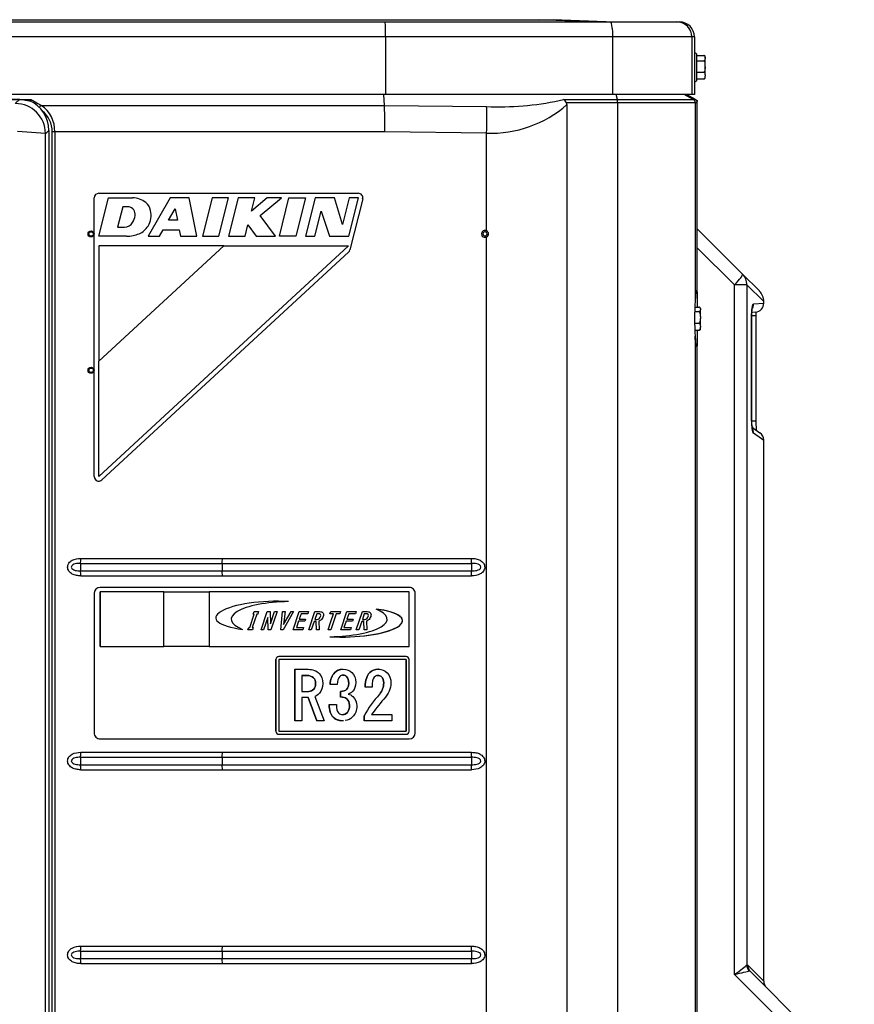
# Model space of a CAD drawing. Units: millimetres. Extents: x 0 to 840, y 0 to 552.
# Drawn here: x 553 to 829, y 227 to 552 of the extents above; entities that cross this region are included whole.
import ezdxf

# ---------------------------------------------------------------- set-up
doc = ezdxf.new("R2010")
doc.units = ezdxf.units.MM

msp = doc.modelspace()

# ---------------------------------------------------------------- linework, layer by layer
for p, q in [((64.5, 551.9), (724.5, 551.9)), ((115.05, 551.2), (674.02, 551.2)), ((674.02, 551.2), (748.52, 551.2)), ((724.5, 551.9), (729.5, 551.9)), ((742, 551.2), (724.5, 551.9)), ((747, 551.2), (729.5, 551.9)), ((748.52, 551.2), (770.29, 551.2)), ((770.29, 551.2), (771.12, 551.2)), ((674.2, 546.2), (537.8, 546.2)), ((674.2, 546.2), (674.2, 527.2)), ((749.12, 546.2), (674.2, 546.2)), ((749.12, 546.2), (749.12, 527.2)), ((775.28, 546.2), (749.12, 546.2)), ((775.28, 546.2), (775.28, 527.2)), ((776.12, 546.2), (775.28, 546.2)), ((776.12, 546.2), (776.12, 527.2)), ((776.21, 540.95), (776.12, 540.95)), ((776.21, 531.45), (776.21, 540.95)), ((776.91, 532.15), (776.91, 540.25)), ((776.91, 540.04), (779.21, 540.04)), ((779.71, 539.55), (779.71, 539.34)), ((776.91, 538.36), (779.21, 538.36)), ((779.71, 539.34), (779.71, 539.06)), ((779.71, 536.47), (779.71, 539.06)), ((779.71, 533.73), (779.71, 536.47)), ((776.91, 534.58), (779.21, 534.58)), ((779.71, 533.73), (779.71, 533.21)), ((779.71, 532.85), (779.71, 533.21)), ((776.12, 531.45), (776.21, 531.45)), ((776.91, 532.36), (779.21, 532.36)), ((674.2, 527.2), (537.62, 527.2)), ((673.8, 523.62), (673.57, 527.2)), ((749.12, 527.2), (674.2, 527.2)), ((775.28, 527.2), (749.12, 527.2)), ((750.67, 525.54), (750.23, 527.2)), ((775.75, 525.54), (772.77, 527.2)), ((776.44, 525.54), (773.46, 527.2)), ((776.12, 527.2), (775.28, 527.2)), ((537.8, 525.54), (557.16, 525.54)), ((551.95, 524.22), (553.42, 525.69)), ((553.42, 525.69), (556.66, 525.15)), ((560.56, 523.61), (673.8, 523.62)), ((673.8, 523.62), (707.54, 523.21)), ((731.46, 525.2), (732.92, 525.54)), ((732.92, 525.54), (750.67, 525.54)), ((750.76, 524.49), (733.87, 524.49)), ((734.03, 523.88), (734.03, 37.97)), ((750.67, 525.54), (775.75, 525.54)), ((750.76, 524.49), (750.76, 21.4)), ((776.36, 524.49), (750.76, 524.49)), ((775.75, 525.54), (776.44, 525.54)), ((776.36, 524.49), (776.36, 459.04)), ((777.05, 524.49), (776.36, 524.49)), ((776.64, 525.4), (777, 525.2)), ((777, 525.2), (777, 524.85)), ((777.05, 524.4), (777.05, 524.49)), ((777.05, 462.58), (777.05, 524.4)), ((777.06, 462.58), (777.06, 524.4)), ((561.93, 514.38), (552.73, 515.02)), ((561.94, 514.25), (561.93, 514.38)), ((563.07, 515.37), (561.94, 514.25)), ((561.94, 48.1), (561.94, 514.25)), ((563.07, 515.37), (563.07, 47.01)), ((564.14, 47.51), (564.14, 514.87)), ((565.01, 514.87), (564.14, 514.87)), ((673.98, 514.87), (565.01, 514.87)), ((565.01, 514.87), (565.01, 47.51)), ((707.53, 514.47), (673.98, 514.87)), ((707.53, 482.22), (707.53, 514.47)), ((579.54, 494.59), (665.16, 494.59)), ((579.54, 494.59), (579.54, 494.59)), ((578.04, 401.09), (578.04, 493.09)), ((578.04, 401.09), (578.04, 493.09)), ((578.04, 493.09), (578.04, 493.09)), ((579.54, 480.4), (582.71, 493.09)), ((579.54, 480.4), (582.71, 493.09)), ((582.71, 493.09), (590.63, 493.1)), ((582.71, 493.09), (590.63, 493.1)), ((582.71, 493.09), (582.71, 493.09)), ((590.63, 493.1), (590.63, 493.1)), ((590.64, 493.1), (590.64, 493.1)), ((603.11, 493.09), (595.85, 480.4)), ((603.11, 493.09), (595.85, 480.4)), ((603.11, 493.09), (603.11, 493.09)), ((609.36, 493.09), (603.11, 493.09)), ((611.9, 480.4), (609.36, 493.09)), ((616.92, 493.09), (613.74, 480.4)), ((616.92, 493.09), (613.74, 480.4)), ((616.92, 493.09), (616.92, 493.09)), ((622.37, 493.09), (616.92, 493.09)), ((619.2, 480.4), (622.37, 493.09)), ((625.54, 493.09), (622.37, 480.4)), ((625.54, 493.09), (622.37, 480.4)), ((625.54, 493.09), (625.54, 493.09)), ((630.99, 493.09), (625.54, 493.09)), ((635.14, 493.09), (629.9, 488.73)), ((635.14, 493.09), (629.9, 488.73)), ((629.9, 488.73), (630.99, 493.09)), ((632.81, 487.25), (639.82, 493.09)), ((635.14, 493.09), (635.14, 493.09)), ((639.82, 493.09), (635.14, 493.09)), ((639.13, 480.4), (642.3, 493.09)), ((639.13, 480.4), (642.3, 493.09)), ((642.3, 493.09), (642.3, 493.09)), ((642.3, 493.09), (647.75, 493.09)), ((647.75, 493.09), (644.58, 480.4)), ((650.92, 493.09), (647.75, 480.4)), ((650.92, 493.09), (647.75, 480.4)), ((650.92, 493.09), (650.92, 493.09)), ((657.27, 493.09), (650.92, 493.09)), ((659.91, 484.28), (657.27, 493.09)), ((662.11, 493.09), (659.91, 484.28)), ((662.11, 493.09), (659.91, 484.28)), ((662.03, 480.4), (665.2, 493.09)), ((662.11, 493.09), (662.11, 493.09)), ((665.2, 493.09), (662.11, 493.09)), ((666.62, 492.72), (662.41, 475.91)), ((587.41, 490.09), (585.74, 483.39)), ((589.43, 490.09), (587.41, 490.09)), ((602.53, 485.69), (604.69, 489.47)), ((604.69, 489.47), (605.45, 485.69)), ((604.69, 489.47), (605.45, 485.69)), ((650.84, 480.4), (652.91, 488.7)), ((652.91, 488.7), (655.68, 480.4)), ((652.91, 488.7), (655.68, 480.4)), ((590.69, 484.91), (590.69, 484.91)), ((591.49, 487.26), (591.49, 487.26)), ((605.45, 485.69), (602.53, 485.69)), ((637.8, 480.4), (632.81, 487.25)), ((585.74, 483.39), (587.99, 483.39)), ((599.51, 480.4), (600.72, 482.51)), ((600.72, 482.51), (606.08, 482.51)), ((606.08, 482.51), (606.51, 480.4)), ((606.08, 482.51), (606.51, 480.4)), ((627.82, 480.4), (628.76, 484.14)), ((628.76, 484.14), (631.48, 480.4)), ((628.76, 484.14), (631.48, 480.4)), ((777.06, 482.84), (792, 467.9)), ((588.7, 480.4), (579.54, 480.4)), ((579.54, 480.4), (579.54, 480.4)), ((595.85, 480.4), (595.85, 480.4)), ((595.85, 480.4), (599.51, 480.4)), ((606.51, 480.4), (606.51, 480.4)), ((606.51, 480.4), (611.9, 480.4)), ((613.74, 480.4), (613.74, 480.4)), ((613.74, 480.4), (619.2, 480.4)), ((622.37, 480.4), (622.37, 480.4)), ((622.37, 480.4), (627.82, 480.4)), ((631.48, 480.4), (631.48, 480.4)), ((631.48, 480.4), (637.8, 480.4)), ((644.58, 480.4), (639.13, 480.4)), ((639.13, 480.4), (639.13, 480.4)), ((647.75, 480.4), (647.75, 480.4)), ((647.75, 480.4), (650.84, 480.4)), ((655.68, 480.4), (655.68, 480.4)), ((655.68, 480.4), (662.03, 480.4)), ((707.53, 48.02), (707.53, 480.18)), ((579.54, 477.22), (579.54, 439.16)), ((579.54, 477.22), (579.54, 477.22)), ((579.54, 477.22), (579.54, 439.16)), ((579.54, 439.16), (620.76, 477.22)), ((620.76, 477.22), (579.54, 477.22)), ((579.54, 439.14), (620.78, 477.22)), ((661.99, 477.22), (579.54, 401.09)), ((579.54, 439.14), (620.78, 477.22)), ((661.98, 475.17), (580.55, 399.98)), ((620.78, 477.22), (620.78, 477.22)), ((620.78, 477.22), (661.99, 477.22)), ((789.33, 464.37), (777.06, 476.64)), ((797.54, 462.36), (792, 467.9)), ((776.7, 462.23), (777.05, 462.58)), ((777, 462.12), (777, 457.02)), ((777.05, 462.58), (777.06, 462.58)), ((789.33, 236.76), (789.33, 464.37)), ((793.37, 464.37), (789.33, 464.37)), ((793.37, 464.37), (793.37, 239.88)), ((793.37, 464.37), (799, 458.83)), ((795.62, 458.06), (799, 458.35)), ((799, 458.35), (799, 458.83)), ((776.2, 455.55), (777.6, 455.55)), ((776.27, 457.02), (777.6, 457.02)), ((778.1, 456.55), (778.1, 456.41)), ((778.1, 456.41), (778.1, 456.16)), ((778.1, 453.96), (778.1, 456.16)), ((796.26, 455.36), (795.29, 455.27)), ((778.1, 453.96), (778.1, 453.32)), ((778.1, 450.75), (778.1, 453.32)), ((794.99, 420.45), (794.99, 454.02)), ((794.99, 454.02), (795.03, 454.02)), ((795.03, 420.45), (795.03, 454.02)), ((796.49, 454.15), (795.05, 454.15)), ((796.52, 454.15), (796.49, 454.15)), ((796.52, 454.15), (796.52, 454.36)), ((796.52, 419.42), (796.52, 454.15)), ((776.19, 451.73), (777.6, 451.73)), ((776.26, 449.38), (777.6, 449.38)), ((777, 449.38), (777, 444.28)), ((778.1, 450.75), (778.1, 450.36)), ((778.1, 449.85), (778.1, 450.36)), ((776.36, 447.36), (776.36, 107.04)), ((777.05, 443.82), (776.7, 444.17)), ((777.05, 110.58), (777.05, 443.82)), ((777.05, 443.82), (777.06, 443.82)), ((777.06, 110.58), (777.06, 443.82)), ((579.54, 439.16), (579.54, 439.16)), ((579.54, 401.09), (579.54, 439.14)), ((579.54, 439.14), (579.54, 439.14)), ((579.54, 401.09), (579.54, 439.14)), ((794.99, 420.45), (795.03, 420.45)), ((796.52, 419.42), (795.07, 419.42)), ((795.37, 417.14), (797.72, 415.49)), ((799, 413.04), (795.6, 415.4)), ((799, 234.53), (799, 413.04)), ((578.04, 401.09), (578.04, 401.09)), ((579.54, 401.09), (579.54, 401.09)), ((579.54, 399.59), (579.54, 399.59)), ((573.56, 374.07), (620.31, 374.07)), ((620.31, 374.07), (702.59, 374.07)), ((573.54, 372.43), (620.28, 372.43)), ((620.28, 372.43), (702.56, 372.43)), ((573.54, 369.97), (620.28, 369.97)), ((573.56, 368.33), (620.31, 368.33)), ((620.28, 369.97), (702.56, 369.97)), ((620.31, 368.33), (702.59, 368.33)), ((681.96, 364.51), (580, 364.51)), ((580, 364.51), (580, 364.51)), ((578, 362.51), (578, 316.51)), ((578, 362.51), (578, 316.51)), ((578, 362.51), (578, 362.51)), ((580, 345.01), (580, 363.01)), ((580, 363.01), (580, 363.01)), ((600.99, 363.01), (580, 363.01)), ((580, 363.01), (580, 345.01)), ((600.99, 345.01), (600.99, 363.01)), ((600.99, 363.01), (615.99, 363.01)), ((615.99, 363.01), (615.99, 363.01)), ((681.96, 363.01), (615.99, 363.01)), ((615.99, 363.01), (615.99, 345.01)), ((615.99, 363.01), (615.99, 345.01)), ((681.96, 345.01), (681.96, 363.01)), ((683.96, 316.51), (683.96, 362.51)), ((642.13, 359.8), (642.13, 359.8)), ((629.34, 351.32), (630.83, 355.71)), ((629.34, 351.32), (630.83, 355.71)), ((631.68, 355.71), (630.19, 351.32)), ((630.5, 355.71), (630.78, 356.51)), ((630.5, 355.71), (630.78, 356.51)), ((630.5, 355.71), (630.5, 355.71)), ((630.83, 355.71), (630.5, 355.71)), ((630.78, 356.51), (630.78, 356.51)), ((630.78, 356.51), (632.29, 356.51)), ((632.01, 355.71), (631.68, 355.71)), ((632.29, 356.51), (632.01, 355.71)), ((633.08, 350.51), (635.11, 356.51)), ((633.08, 350.51), (635.11, 356.51)), ((635.31, 354.61), (633.92, 350.51)), ((635.11, 356.51), (635.11, 356.51)), ((635.11, 356.51), (636.09, 356.51)), ((635.38, 350.51), (635.31, 354.61)), ((635.38, 350.51), (635.31, 354.6)), ((636.09, 356.51), (636.16, 352.43)), ((636.16, 352.43), (637.54, 356.51)), ((636.16, 352.43), (637.54, 356.51)), ((638.39, 356.51), (636.36, 350.51)), ((637.54, 356.51), (638.39, 356.51)), ((637.54, 356.51), (637.54, 356.51)), ((639.56, 350.51), (640.16, 356.51)), ((639.56, 350.51), (640.16, 356.51)), ((640.16, 356.51), (641, 356.51)), ((640.16, 356.51), (640.16, 356.51)), ((643.81, 356.51), (640.34, 350.51)), ((641, 356.51), (640.53, 352.22)), ((640.53, 352.22), (642.97, 356.51)), ((640.53, 352.23), (642.97, 356.51)), ((642.97, 356.51), (642.97, 356.51)), ((642.97, 356.51), (643.81, 356.51)), ((643.66, 350.51), (645.7, 356.51)), ((643.66, 350.51), (645.7, 356.51)), ((645.7, 356.51), (645.7, 356.51)), ((645.7, 356.51), (648.77, 356.51)), ((646.31, 355.8), (645.71, 354.05)), ((648.53, 355.8), (646.31, 355.8)), ((648.77, 356.51), (648.53, 355.8)), ((648.81, 350.51), (650.84, 356.51)), ((648.81, 350.51), (650.84, 356.51)), ((651.45, 355.8), (650.81, 353.93)), ((650.84, 356.51), (652.42, 356.51)), ((650.84, 356.51), (650.84, 356.51)), ((655.83, 355.8), (656.08, 356.51)), ((655.83, 355.8), (656.08, 356.51)), ((655.83, 355.8), (655.83, 355.8)), ((657, 355.8), (655.83, 355.8)), ((657.85, 355.8), (656.06, 350.51)), ((656.08, 356.51), (656.08, 356.51)), ((656.08, 356.51), (659.33, 356.51)), ((656.13, 353.23), (657, 355.8)), ((656.13, 353.23), (657, 355.8)), ((659.08, 355.8), (657.85, 355.8)), ((659.33, 356.51), (659.08, 355.8)), ((659.37, 350.51), (661.4, 356.51)), ((659.37, 350.51), (661.4, 356.51)), ((661.4, 356.51), (661.4, 356.51)), ((661.4, 356.51), (664.47, 356.51)), ((662.01, 355.8), (661.41, 354.05)), ((664.23, 355.8), (662.01, 355.8)), ((664.47, 356.51), (664.23, 355.8)), ((664.52, 350.51), (666.56, 356.51)), ((664.52, 350.51), (666.56, 356.51)), ((667.16, 355.8), (666.53, 353.93)), ((666.56, 356.51), (668.14, 356.51)), ((666.56, 356.51), (666.56, 356.51)), ((628.74, 350.51), (629.02, 351.32)), ((628.74, 350.51), (629.02, 351.32)), ((629.02, 351.32), (629.02, 351.32)), ((629.02, 351.32), (629.34, 351.32)), ((630.19, 351.32), (630.52, 351.32)), ((630.52, 351.32), (630.25, 350.51)), ((645.47, 353.34), (644.75, 351.23)), ((644.75, 351.23), (647.13, 351.23)), ((647.51, 353.34), (645.47, 353.34)), ((645.71, 354.05), (647.75, 354.05)), ((647.13, 351.23), (646.88, 350.51)), ((647.75, 354.05), (647.51, 353.34)), ((650.57, 353.22), (649.65, 350.51)), ((651.28, 353.22), (650.57, 353.22)), ((650.81, 353.93), (651.6, 353.93)), ((651.38, 350.51), (651.28, 353.22)), ((651.38, 350.51), (651.28, 353.22)), ((652.11, 353.34), (652.23, 350.51)), ((655.21, 350.51), (656.13, 353.23)), ((655.21, 350.51), (656.13, 353.23)), ((656.13, 353.23), (656.13, 353.23)), ((661.17, 353.34), (660.45, 351.23)), ((660.45, 351.23), (662.83, 351.23)), ((663.21, 353.34), (661.17, 353.34)), ((661.41, 354.05), (663.45, 354.05)), ((662.83, 351.23), (662.58, 350.51)), ((663.45, 354.05), (663.21, 353.34)), ((666.29, 353.22), (665.37, 350.51)), ((666.99, 353.22), (666.29, 353.22)), ((666.53, 353.93), (667.32, 353.93)), ((667.1, 350.51), (666.99, 353.22)), ((667.1, 350.51), (666.99, 353.22)), ((667.83, 353.34), (667.95, 350.51)), ((628.74, 350.51), (628.74, 350.51)), ((630.25, 350.51), (628.74, 350.51)), ((633.08, 350.51), (633.08, 350.51)), ((633.92, 350.51), (633.08, 350.51)), ((635.38, 350.51), (635.38, 350.51)), ((636.36, 350.51), (635.38, 350.51)), ((639.56, 350.51), (639.56, 350.51)), ((640.34, 350.51), (639.56, 350.51)), ((643.66, 350.51), (643.66, 350.51)), ((646.88, 350.51), (643.66, 350.51)), ((648.81, 350.51), (648.81, 350.51)), ((649.65, 350.51), (648.81, 350.51)), ((651.38, 350.51), (651.38, 350.51)), ((652.23, 350.51), (651.38, 350.51)), ((655.21, 350.51), (655.21, 350.51)), ((656.06, 350.51), (655.21, 350.51)), ((659.37, 350.51), (659.37, 350.51)), ((662.58, 350.51), (659.37, 350.51)), ((664.52, 350.51), (664.52, 350.51)), ((665.37, 350.51), (664.52, 350.51)), ((667.1, 350.51), (667.1, 350.51)), ((667.95, 350.51), (667.1, 350.51)), ((580, 345.01), (580, 345.01)), ((580, 345.01), (600.99, 345.01)), ((615.99, 345.01), (600.99, 345.01)), ((615.99, 345.01), (615.99, 345.01)), ((615.99, 345.01), (681.96, 345.01)), ((638.98, 341.71), (638.98, 341.71)), ((680.96, 341.71), (638.98, 341.71)), ((637.98, 317.01), (637.98, 340.71)), ((637.98, 340.71), (637.98, 340.71)), ((637.98, 340.71), (637.98, 317.01)), ((638.98, 340.71), (638.98, 317.01)), ((680.96, 340.71), (638.98, 340.71)), ((680.96, 340.71), (680.96, 317.01)), ((680.96, 317.01), (680.96, 340.71)), ((681.96, 317.01), (681.96, 340.71)), ((644.19, 337.48), (648.66, 337.48)), ((644.19, 337.48), (644.19, 337.48)), ((644.19, 337.48), (644.19, 320.48)), ((644.19, 320.48), (644.19, 337.48)), ((646.59, 335.45), (646.59, 330.16)), ((655.88, 332.46), (655.88, 332.46)), ((658.19, 332.46), (655.88, 332.46)), ((667.42, 331.62), (667.42, 331.62)), ((669.74, 331.62), (667.42, 331.62)), ((646.59, 330.16), (648.83, 330.16)), ((650.84, 328.47), (653.9, 320.48)), ((659.29, 330.14), (659.29, 330.14)), ((659.29, 330.14), (659.29, 328.3)), ((659.29, 328.3), (659.29, 330.14)), ((659.29, 328.3), (659.29, 328.3)), ((672.23, 329.26), (672.23, 329.26)), ((648.59, 328.13), (646.59, 328.13)), ((646.59, 328.13), (646.59, 320.48)), ((648.59, 328.13), (651.48, 320.48)), ((651.48, 320.48), (648.59, 328.13)), ((655.55, 325.82), (657.96, 325.82)), ((655.55, 325.82), (655.55, 325.82)), ((667.08, 322.1), (667.08, 322.1)), ((667.08, 322.1), (667.08, 320.48)), ((667.08, 320.48), (667.08, 322.1)), ((669.57, 322.5), (676.2, 322.5)), ((676.2, 322.5), (676.2, 320.48)), ((644.19, 320.48), (644.19, 320.48)), ((646.59, 320.48), (644.19, 320.48)), ((651.48, 320.48), (651.48, 320.48)), ((653.9, 320.48), (651.48, 320.48)), ((667.08, 320.48), (667.08, 320.48)), ((676.2, 320.48), (667.08, 320.48)), ((578, 316.51), (578, 316.51)), ((637.98, 317.01), (637.98, 317.01)), ((638.98, 317.01), (680.96, 317.01)), ((638.98, 316.01), (638.98, 316.01)), ((638.98, 316.01), (680.96, 316.01)), ((580, 314.51), (681.96, 314.51)), ((580, 314.51), (580, 314.51)), ((573.56, 310.07), (620.31, 310.07)), ((620.31, 310.07), (702.59, 310.07)), ((573.54, 308.43), (620.28, 308.43)), ((573.54, 305.97), (620.28, 305.97)), ((620.28, 308.43), (702.56, 308.43)), ((620.28, 305.97), (702.56, 305.97)), ((573.56, 304.33), (620.31, 304.33)), ((620.31, 304.33), (702.59, 304.33)), ((573.54, 244.43), (620.28, 244.43)), ((573.56, 246.07), (620.31, 246.07)), ((620.28, 244.43), (702.56, 244.43)), ((620.31, 246.07), (702.59, 246.07)), ((573.54, 241.97), (620.28, 241.97)), ((620.28, 241.97), (702.56, 241.97)), ((573.56, 240.33), (620.31, 240.33)), ((620.31, 240.33), (702.59, 240.33)), ((793.37, 239.88), (793.75, 239.84)), ((799, 234.53), (793.75, 239.84)), ((794.57, 237.71), (828.88, 203.41)), ((826.21, 199.87), (789.33, 236.76))]:
    msp.add_line(p, q)
for centre, radius in [((577, 481.2), 1.01), ((577, 481.2), 0.719), ((577, 436.2), 1.01), ((577, 436.2), 0.719)]:
    msp.add_circle(centre, radius)
for centre, radius, start, end in [((737.36, 547.34), 11.81, 354.4418, 19.0582), ((771.12, 546.2), 5, 0, 90), ((776.21, 540.25), 0.7, 0, 90), ((779.21, 539.55), 0.5, 44.4076, 45.6385), ((779.21, 539.55), 0.5, 0, 36.15), ((776.21, 532.15), 0.7, 270, 0), ((779.21, 532.85), 0.5, 314.2704, 0), ((552, 514.29), 9.94, 0.5412, 89.7675), ((552.47, 515.42), 10.59, 359.7381, 66.7015), ((559.15, 524.01), 2.52, 142.3389, 159.3065), ((561.29, 522.14), 1.64, 116.204, 148.6363), ((554.64, 515.1), 10.37, 358.7547, 55.1775), ((709.02, 552.31), 37.88, 267.7495, 311.3389), ((711.43, 621.16), 98.03, 267.7269, 281.7925), ((730.9, 522.77), 3.43, 30.2608, 54.0847), ((732.92, 523.91), 1.11, 358.4214, 31.8664), ((555.3, 514.9), 8.84, 359.8079, 51.3518), ((707, 481.2), 1.15, 62.4864, 297.5136), ((706.99, 481.2), 0.687, 62.4895, 297.5105), ((706.99, 481.2), 0.689, 297.7541, 62.2459), ((707.01, 481.2), 1.14, 297.1506, 62.8494), ((794, 458.83), 5, 0.0254, 45), ((861.2, 453.2), 85.04, 176.0594, 183.9406), ((796, 458.35), 3, 275, 359.8807), ((777.6, 456.55), 0.5, 15.9786, 31.7214), ((777.6, 456.55), 0.5, 0, 8.497), ((777.6, 449.85), 0.5, 327.5054, 0), ((814.74, 433.52), 25.27, 219.287, 221.105), ((796, 413.04), 3, 2.0036, 55), ((698.44, 304.98), 35.73, 137.1942, 151.3659), ((698.44, 304.98), 35.73, 137.1942, 151.3659), ((802, 234.53), 3, 179.2087, 225)]:
    msp.add_arc(centre, radius, start, end)
for centre, major_axis, ratio, start_param, end_param in [((674.02, 546.2), (0, 5), 0.035229, 4.712389, 6.283185), ((770.29, 546.2), (0, 5), 0.99863, 4.712389, 6.283185), ((673.63, 514.87), (0, 10), 0.034934, 4.712388, 5.776086), ((750.58, 524.49), (0, 1.2), 0.144984, 4.712389, 5.776087), ((775.17, 524.49), (0, 1.2), 0.99863, 4.712389, 5.776087), ((775.86, 524.49), (0, -1.2), 0.99863, 1.570796, 2.634494), ((707.14, 514.47), (0.24, 10), 0.039117, 4.713341, 5.777571), ((579.54, 493.09), (0, -1.5), 0.999653, 3.141593, 4.712389), ((579.54, 493.09), (0, -1.5), 0.999653, 3.141593, 4.712389), ((665.16, 493.09), (0, 1.5), 0.999653, 4.46741, 6.283185), ((590.64, 486.04), (0, -7.05), 0.999653, 2.473536, 3.143091), ((592.17, 487.98), (0, 4.58), 0.999653, 4.929134, 5.615129), ((589.05, 487.65), (0, -2.47), 0.999653, 1.410798, 2.990328), ((589.05, 487.65), (0, -2.47), 0.999653, 1.410798, 2.990328), ((589.76, 487.45), (0, 7.05), 0.999653, 4.167326, 4.929126), ((587.99, 486.57), (0, -3.17), 0.999653, 0.000115, 1.021533), ((587.99, 486.57), (0, -3.17), 0.999653, 0.000115, 1.021533), ((585.88, 487.86), (0, -5.64), 0.999653, 1.021625, 1.465031), ((585.88, 487.86), (0, -5.64), 0.999653, 1.021625, 1.465031), ((588.7, 490.98), (0, 10.58), 0.999653, 3.141593, 3.544957), ((590.36, 487.08), (0, -6.35), 0.999653, 0.403406, 1.025703), ((707.51, 482.22), (0.231, 0.443), 0.034692, 3.571204, 4.730499), ((707.51, 480.18), (-0.231, 0.443), 0.034692, 4.694279, 5.853574), ((660.96, 476.27), (0, -1.5), 0.999653, 0.745419, 1.325818), ((788.46, 464.37), (3.54, 3.54), 0.123724, 4.835487, 6.283185), ((788.46, 464.37), (3.54, 3.54), 0.963461, 5.47918, 6.283185), ((776.73, 453.2), (0, 9.05), 0.05248, 0.052432, 0.680314), ((775.06, 462.58), (0.94, -1.76), 0.998026, 0.293832, 1.080599), ((774.7, 462.23), (1.41, -1.41), 0.997265, 0.368701, 0.786768), ((776.73, 453.2), (0, 9.05), 0.05248, 0.680314, 0.868387), ((792.66, 458.06), (0.26, -2.99), 0.988656, 1.013625, 1.484515), ((776.73, 453.2), (0, -9.05), 0.05248, 5.414799, 6.230754), ((775.06, 443.82), (0.94, 1.76), 0.998026, 5.202586, 5.989354), ((774.7, 444.17), (1.41, 1.41), 0.997265, 5.496418, 5.859571), ((792.63, 415.4), (1.72, 2.46), 0.983232, 5.315332, 5.744045), ((579.54, 401.09), (0, 1.5), 0.999653, 1.570796, 3.887012), ((579.54, 401.09), (0, 1.5), 0.999653, 1.570796, 3.141593), ((573.51, 374.07), (0, -2), 0.022382, 0.608246, 1.570796), ((620.25, 374.07), (0, -2), 0.028226, 0.608246, 1.570796), ((702.51, 374.07), (0, -2), 0.038511, 0.608246, 1.570796), ((573.56, 371.2), (0, -1.5), 0.022382, 3.749838, 5.67494), ((620.31, 371.2), (0, -1.5), 0.028226, 3.749838, 5.67494), ((702.59, 371.2), (0, -1.5), 0.038511, 3.749838, 5.67494), ((573.51, 368.33), (0, 2), 0.022382, 4.712389, 5.67494), ((620.25, 368.33), (0, 2), 0.028226, 4.712389, 5.67494), ((702.51, 368.33), (0, -2), 0.038511, 1.570796, 2.533347), ((580, 362.51), (0, 2), 0.999653, 0, 1.570796), ((580, 362.51), (0, 2), 0.999653, 0, 1.570796), ((681.96, 362.51), (0, -2), 0.999653, 1.570796, 3.141593), ((636.14, 355.08), (17.98, 0.63), 0.266759, 1.222335, 4.164106), ((643.23, 354.01), (19.99, 0), 0.290101, 1.625834, 3.758084), ((643.23, 354.01), (19.99, 0), 0.290101, 1.625834, 3.758084), ((636.14, 355.08), (17.98, 0.63), 0.266759, 1.222335, 1.425177), ((654.72, 354.01), (-19.99, 0), 0.290101, 1.625834, 3.758084), ((661.81, 352.94), (-17.98, -0.63), 0.266759, 1.222335, 4.164106), ((661.8, 352.94), (-17.98, -0.63), 0.266759, 1.425177, 4.164106), ((638.98, 340.71), (0, -1), 0.999653, 3.141593, 4.712389), ((638.98, 340.71), (0, 1), 0.999653, 0, 1.570796), ((680.96, 340.71), (0, -1), 0.999653, 1.570796, 3.141593), ((580, 316.51), (0, 2), 0.999653, 1.570796, 3.141593), ((580, 316.51), (0, 2), 0.999653, 1.570796, 3.141593), ((638.98, 317.01), (0, -1), 0.999653, 4.712389, 6.283185), ((638.98, 317.01), (0, 1), 0.999653, 1.570796, 3.141593), ((680.96, 317.01), (0, -1), 0.999653, 0, 1.570796), ((681.96, 316.51), (0, -2), 0.999653, 0, 1.570796), ((573.51, 310.07), (0, -2), 0.022382, 0.608246, 1.570796), ((620.25, 310.07), (0, -2), 0.028226, 0.608246, 1.570796), ((702.51, 310.07), (0, -2), 0.038511, 0.608246, 1.570796), ((573.56, 307.2), (0, -1.5), 0.022382, 3.749838, 5.67494), ((573.51, 304.33), (0, 2), 0.022382, 4.712389, 5.67494), ((620.31, 307.2), (0, -1.5), 0.028226, 3.749838, 5.67494), ((620.25, 304.33), (0, 2), 0.028226, 4.712389, 5.67494), ((702.59, 307.2), (0, -1.5), 0.038511, 3.749838, 5.67494), ((702.51, 304.33), (0, -2), 0.038511, 1.570796, 2.533347), ((573.56, 243.2), (0, -1.5), 0.022382, 3.749838, 5.67494), ((573.51, 246.07), (0, -2), 0.022382, 0.608246, 1.570796), ((620.31, 243.2), (0, -1.5), 0.028226, 3.749838, 5.67494), ((620.25, 246.07), (0, -2), 0.028226, 0.608246, 1.570796), ((702.59, 243.2), (0, -1.5), 0.038511, 3.749838, 5.67494), ((702.51, 246.07), (0, -2), 0.038511, 0.608246, 1.570796), ((573.51, 240.33), (0, -2), 0.022382, 1.570796, 2.533347), ((620.25, 240.33), (0, 2), 0.028226, 4.712389, 5.67494), ((702.51, 240.33), (0, -2), 0.038511, 1.570796, 2.533347), ((788.46, 236.76), (4.99, 3.33), 0.080819, 4.833147, 6.035305), ((788.46, 236.76), (5.87, 1.2), 0.02932, -1.428333, -0.226175), ((796.31, 239.88), (1.85, -2.36), 0.970239, 4.0632, 4.800315), ((796.7, 239.84), (-2.12, -2.12), 0.965876, 5.480431, 6.283185)]:
    msp.add_ellipse(centre, major_axis=major_axis, ratio=ratio, start_param=start_param, end_param=end_param)
for points, knots in [([(779.71, 539.34), (779.71, 539.41), (779.71, 539.47), (779.7, 539.6), (779.69, 539.67), (779.65, 539.8), (779.62, 539.86), (779.52, 539.95), (779.47, 539.98), (779.36, 540.02), (779.29, 540.04), (779.21, 540.04)], [0, 0, 0, 0, 0.25, 0.25, 0.5, 0.5, 0.75, 0.75, 0.875, 0.875, 1, 1, 1, 1]), ([(779.21, 538.36), (779.29, 538.36), (779.36, 538.38), (779.47, 538.42), (779.52, 538.45), (779.58, 538.51), (779.61, 538.54), (779.65, 538.6), (779.66, 538.63), (779.7, 538.73), (779.7, 538.8), (779.71, 538.93), (779.71, 538.99), (779.71, 539.06)], [0, 0, 0, 0, 0.125, 0.125, 0.25, 0.25, 0.375, 0.375, 0.5, 0.5, 0.75, 0.75, 1, 1, 1, 1]), ([(779.71, 536.47), (779.71, 536.82), (779.72, 537.17), (779.67, 537.69), (779.64, 537.86), (779.51, 538.18), (779.39, 538.36), (779.21, 538.36)], [0, 0, 0, 0, 0.5, 0.5, 0.75, 0.75, 1, 1, 1, 1]), ([(779.21, 534.58), (779.3, 534.58), (779.39, 534.63), (779.5, 534.76), (779.55, 534.84), (779.64, 535.08), (779.67, 535.25), (779.71, 535.6), (779.71, 535.77), (779.72, 536.12), (779.71, 536.29), (779.71, 536.47)], [0, 0, 0, 0, 0.125, 0.125, 0.25, 0.25, 0.5, 0.5, 0.75, 0.75, 1, 1, 1, 1]), ([(779.71, 533.73), (779.71, 533.81), (779.71, 533.89), (779.7, 534.05), (779.69, 534.13), (779.64, 534.29), (779.61, 534.37), (779.5, 534.47), (779.46, 534.51), (779.35, 534.56), (779.29, 534.58), (779.21, 534.58)], [0, 0, 0, 0, 0.25, 0.25, 0.5, 0.5, 0.75, 0.75, 0.875, 0.875, 1, 1, 1, 1]), ([(779.21, 532.36), (779.29, 532.36), (779.36, 532.38), (779.46, 532.43), (779.51, 532.46), (779.61, 532.57), (779.64, 532.65), (779.71, 532.89), (779.71, 533.05), (779.71, 533.21)], [0, 0, 0, 0, 0.125, 0.125, 0.25, 0.25, 0.5, 0.5, 1, 1, 1, 1]), ([(779.57, 532.49), (779.56, 532.49), (779.55, 532.48), (779.52, 532.45), (779.47, 532.42), (779.36, 532.38), (779.29, 532.36), (779.21, 532.36)], [0.7281127, 0.7281127, 0.7281127, 0.7281127, 0.75, 0.75, 0.875, 0.875, 1, 1, 1, 1]), ([(557.16, 525.54), (557.69, 525.25), (558.21, 524.95), (558.74, 524.65), (559.35, 524.3), (559.96, 523.96), (560.56, 523.61)], [0, 0, 0, 0, 0.462915, 0.462915, 0.462915, 1, 1, 1, 1]), ([(776.43, 460.06), (776.44, 460.32), (776.48, 460.84), (776.53, 461.35), (776.57, 461.55), (776.57, 461.57), (776.57, 461.57)], [0, 0, 0, 0, 0.1926535, 0.4528122, 0.6424957, 0.6838673, 0.6838673, 0.6838673, 0.6838673]), ([(778.1, 456.41), (778.1, 456.46), (778.1, 456.52), (778.09, 456.63), (778.08, 456.69), (778.04, 456.81), (778, 456.86), (777.9, 456.94), (777.86, 456.96), (777.75, 457), (777.68, 457.02), (777.6, 457.02)], [0, 0, 0, 0, 0.25, 0.25, 0.5, 0.5, 0.75, 0.75, 0.875, 0.875, 1, 1, 1, 1]), ([(777.6, 455.55), (777.68, 455.55), (777.75, 455.56), (777.86, 455.6), (777.9, 455.63), (778, 455.7), (778.04, 455.76), (778.08, 455.87), (778.09, 455.93), (778.1, 456.04), (778.1, 456.1), (778.1, 456.16)], [0, 0, 0, 0, 0.125, 0.125, 0.25, 0.25, 0.5, 0.5, 0.75, 0.75, 1, 1, 1, 1]), ([(778.1, 453.96), (778.1, 454.11), (778.1, 454.26), (778.09, 454.56), (778.08, 454.7), (778.03, 455), (778, 455.15), (777.9, 455.35), (777.86, 455.41), (777.75, 455.51), (777.68, 455.55), (777.6, 455.55)], [0, 0, 0, 0, 0.25, 0.25, 0.5, 0.5, 0.75, 0.75, 0.875, 0.875, 1, 1, 1, 1]), ([(794.99, 454.02), (794.99, 454.28), (795, 454.54), (795.01, 455.06), (795.03, 455.31), (795.06, 455.8), (795.08, 456.03), (795.13, 456.46), (795.15, 456.67), (795.21, 457.04), (795.25, 457.21), (795.31, 457.5), (795.35, 457.63), (795.42, 457.83), (795.46, 457.91), (795.54, 458.02), (795.58, 458.05), (795.62, 458.06)], [0, 0, 0, 0, 0.125, 0.125, 0.25, 0.25, 0.375, 0.375, 0.5, 0.5, 0.625, 0.625, 0.75, 0.75, 0.875, 0.875, 1, 1, 1, 1]), ([(795.04, 454.01), (795.04, 454.39), (795.05, 455.05), (795.12, 455.95), (795.2, 456.5), (795.25, 456.71), (795.25, 456.74), (795.25, 456.74)], [0, 0, 0, 0, 0.1343495, 0.2798337, 0.3909631, 0.4674419, 0.5022568, 0.5022568, 0.5022568, 0.5022568]), ([(796.52, 454.36), (796.52, 454.46), (796.52, 454.82), (796.53, 455.19), (796.55, 455.46)], [0, 0, 0, 0, 0.0404919, 0.1651768, 0.1651768, 0.1651768, 0.1651768]), ([(777.6, 451.73), (777.68, 451.73), (777.75, 451.77), (777.86, 451.87), (777.9, 451.93), (777.97, 452.07), (777.99, 452.14), (778.03, 452.28), (778.05, 452.35), (778.08, 452.57), (778.09, 452.72), (778.1, 453.02), (778.1, 453.17), (778.1, 453.32)], [0, 0, 0, 0, 0.125, 0.125, 0.25, 0.25, 0.375, 0.375, 0.5, 0.5, 0.75, 0.75, 1, 1, 1, 1]), ([(778.1, 450.75), (778.1, 450.85), (778.1, 450.94), (778.09, 451.12), (778.08, 451.21), (778.03, 451.39), (778, 451.48), (777.9, 451.61), (777.86, 451.65), (777.75, 451.71), (777.68, 451.73), (777.6, 451.73)], [0, 0, 0, 0, 0.25, 0.25, 0.5, 0.5, 0.75, 0.75, 0.875, 0.875, 1, 1, 1, 1]), ([(777.6, 449.38), (777.68, 449.38), (777.75, 449.41), (777.86, 449.47), (777.9, 449.51), (777.97, 449.59), (777.99, 449.63), (778.03, 449.72), (778.05, 449.77), (778.08, 449.9), (778.09, 449.99), (778.1, 450.18), (778.1, 450.27), (778.1, 450.36)], [0, 0, 0, 0, 0.125, 0.125, 0.25, 0.25, 0.375, 0.375, 0.5, 0.5, 0.75, 0.75, 1, 1, 1, 1]), ([(778.03, 449.59), (778.01, 449.56), (777.99, 449.54), (777.9, 449.45), (777.78, 449.38), (777.6, 449.38)], [0.6484103, 0.6484103, 0.6484103, 0.6484103, 0.75, 0.75, 1, 1, 1, 1]), ([(776.57, 444.83), (776.57, 444.83), (776.55, 444.92), (776.5, 445.3), (776.44, 446.03), (776.39, 446.86), (776.37, 447.34), (776.37, 447.44)], [0.2467236, 0.2467236, 0.2467236, 0.2467236, 0.359332, 0.5202803, 0.7240968, 0.9518053, 1, 1, 1, 1]), ([(795.6, 415.4), (795.55, 415.43), (795.51, 415.49), (795.43, 415.69), (795.39, 415.83), (795.31, 416.14), (795.28, 416.32), (795.21, 416.73), (795.18, 416.95), (795.13, 417.42), (795.11, 417.68), (795.07, 418.2), (795.05, 418.47), (795.02, 419.02), (795.01, 419.3), (795, 419.87), (794.99, 420.16), (794.99, 420.45)], [0, 0, 0, 0, 0.125, 0.125, 0.25, 0.25, 0.375, 0.375, 0.5, 0.5, 0.625, 0.625, 0.75, 0.75, 0.875, 0.875, 1, 1, 1, 1]), ([(795.32, 416.63), (795.32, 416.63), (795.31, 416.67), (795.27, 416.85), (795.2, 417.27), (795.12, 418.02), (795.06, 419.09), (795.03, 419.99), (795.03, 420.43), (795.04, 420.45)], [0.2968852, 0.2968852, 0.2968852, 0.2968852, 0.3397067, 0.4013155, 0.4954404, 0.631722, 0.8008279, 0.9905679, 1, 1, 1, 1]), ([(796.65, 416.23), (796.63, 416.45), (796.58, 417.03), (796.53, 418.09), (796.51, 419.02), (796.52, 419.49), (796.52, 419.53)], [0.5206639, 0.5206639, 0.5206639, 0.5206639, 0.641234, 0.8016115, 0.983429, 1, 1, 1, 1]), ([(573.56, 368.33), (573.08, 368.33), (572.6, 368.37), (571.67, 368.55), (571.21, 368.7), (570.36, 369.15), (569.97, 369.45), (569.41, 370.23), (569.23, 370.71), (569.23, 371.67), (569.39, 372.15), (569.96, 372.93), (570.34, 373.24), (571.62, 373.92), (572.59, 374.07), (573.56, 374.07)], [0, 0, 0, 0, 0.125, 0.125, 0.25, 0.25, 0.375, 0.375, 0.5, 0.5, 0.625, 0.625, 0.75, 0.75, 1, 1, 1, 1]), ([(702.59, 374.07), (703.07, 374.07), (703.54, 374.03), (704.47, 373.85), (704.94, 373.7), (705.78, 373.25), (706.17, 372.95), (706.74, 372.17), (706.91, 371.69), (706.92, 370.73), (706.75, 370.25), (706.19, 369.47), (705.8, 369.16), (704.52, 368.48), (703.55, 368.33), (702.59, 368.33)], [0, 0, 0, 0, 0.125, 0.125, 0.25, 0.25, 0.375, 0.375, 0.5, 0.5, 0.625, 0.625, 0.75, 0.75, 1, 1, 1, 1]), ([(573.54, 372.43), (572.93, 372.43), (572.34, 372.4), (571.47, 372.19), (571.19, 372.1), (570.69, 371.77), (570.46, 371.51), (570.45, 370.9), (570.67, 370.64), (571.18, 370.31), (571.46, 370.21), (572.33, 370), (572.93, 369.97), (573.54, 369.97)], [0, 0, 0, 0, 0.25, 0.25, 0.375, 0.375, 0.5, 0.5, 0.625, 0.625, 0.75, 0.75, 1, 1, 1, 1]), ([(702.56, 369.97), (703.16, 369.97), (703.76, 370), (704.64, 370.21), (704.92, 370.3), (705.43, 370.63), (705.66, 370.89), (705.66, 371.5), (705.44, 371.76), (704.93, 372.09), (704.64, 372.19), (703.76, 372.4), (703.16, 372.43), (702.56, 372.43)], [0, 0, 0, 0, 0.25, 0.25, 0.375, 0.375, 0.5, 0.5, 0.625, 0.625, 0.75, 0.75, 1, 1, 1, 1]), ([(651.6, 353.93), (651.82, 353.93), (652.04, 354.01), (652.46, 354.33), (652.61, 354.55), (652.71, 354.86), (652.81, 355.13), (652.8, 355.35), (652.69, 355.52), (652.57, 355.71), (652.35, 355.8), (652.03, 355.8), (651.84, 355.8), (651.64, 355.8), (651.45, 355.8)], [0, 0, 0, 0, 0.231989, 0.231989, 0.433045, 0.433045, 0.433045, 0.626429, 0.626429, 0.626429, 0.836336, 0.836336, 0.836336, 1, 1, 1, 1]), ([(651.6, 353.93), (651.82, 353.93), (652.04, 354.01), (652.46, 354.33), (652.61, 354.55), (652.71, 354.86), (652.81, 355.13), (652.8, 355.35), (652.69, 355.52), (652.57, 355.71), (652.35, 355.8), (652.03, 355.8), (651.84, 355.8), (651.64, 355.8), (651.45, 355.8)], [0, 0, 0, 0, 0.231989, 0.231989, 0.433045, 0.433045, 0.433045, 0.626429, 0.626429, 0.626429, 0.836336, 0.836336, 0.836336, 1, 1, 1, 1]), ([(652.42, 356.51), (652.95, 356.51), (653.32, 356.35), (653.54, 356.01), (653.72, 355.74), (653.73, 355.35), (653.56, 354.86), (653.4, 354.4), (653.14, 354.02), (652.76, 353.72), (652.5, 353.51), (652.29, 353.38), (652.11, 353.34)], [0, 0, 0, 0, 0.275538, 0.275538, 0.275538, 0.53328, 0.53328, 0.53328, 0.835536, 0.835536, 0.835536, 1, 1, 1, 1]), ([(667.32, 353.93), (667.54, 353.93), (667.76, 354.01), (668.17, 354.33), (668.32, 354.55), (668.43, 354.86), (668.52, 355.13), (668.51, 355.35), (668.41, 355.52), (668.29, 355.71), (668.06, 355.8), (667.74, 355.8), (667.55, 355.8), (667.36, 355.8), (667.16, 355.8)], [0, 0, 0, 0, 0.231989, 0.231989, 0.433045, 0.433045, 0.433045, 0.626429, 0.626429, 0.626429, 0.836336, 0.836336, 0.836336, 1, 1, 1, 1]), ([(667.32, 353.93), (667.54, 353.93), (667.76, 354.01), (668.17, 354.33), (668.32, 354.55), (668.43, 354.86), (668.52, 355.13), (668.51, 355.35), (668.4, 355.52), (668.29, 355.71), (668.06, 355.8), (667.74, 355.8), (667.55, 355.8), (667.36, 355.8), (667.16, 355.8)], [0, 0, 0, 0, 0.231989, 0.231989, 0.433045, 0.433045, 0.433045, 0.626429, 0.626429, 0.626429, 0.836336, 0.836336, 0.836336, 1, 1, 1, 1]), ([(668.14, 356.51), (668.66, 356.51), (669.03, 356.35), (669.25, 356.01), (669.43, 355.74), (669.44, 355.35), (669.27, 354.86), (669.12, 354.4), (668.85, 354.02), (668.48, 353.72), (668.22, 353.51), (668, 353.38), (667.83, 353.34)], [0, 0, 0, 0, 0.275027, 0.275027, 0.275027, 0.532986, 0.532986, 0.532986, 0.835459, 0.835459, 0.835459, 1, 1, 1, 1]), ([(646.59, 335.45), (647.14, 335.45), (647.69, 335.45), (648.24, 335.45), (649.14, 335.45), (649.86, 335.19), (650.37, 334.66), (650.84, 334.19), (651.07, 333.56), (651.07, 331.92), (650.87, 331.28), (649.98, 330.39), (649.44, 330.16), (648.83, 330.16)], [0, 0, 0, 0, 0.166112, 0.166112, 0.166112, 0.401327, 0.401327, 0.401327, 0.578099, 0.578099, 0.773982, 0.773982, 1, 1, 1, 1]), ([(648.83, 330.16), (649.44, 330.16), (649.98, 330.39), (650.87, 331.28), (651.07, 331.92), (651.07, 333.56), (650.84, 334.19), (650.37, 334.66), (649.86, 335.19), (649.14, 335.45), (648.24, 335.45), (647.69, 335.45), (647.14, 335.45), (646.59, 335.45)], [0, 0, 0, 0, 0.226018, 0.226018, 0.421901, 0.421901, 0.598673, 0.598673, 0.598673, 0.833888, 0.833888, 0.833888, 1, 1, 1, 1]), ([(648.66, 337.48), (650.15, 337.48), (651.37, 337), (653.09, 335.28), (653.48, 334.18), (653.48, 331.47), (653.09, 330.4), (652.32, 329.57), (651.77, 328.97), (651.28, 328.6), (650.84, 328.47)], [0, 0, 0, 0, 0.327716, 0.327716, 0.600199, 0.600199, 0.856167, 0.856167, 0.856167, 1, 1, 1, 1]), ([(655.88, 332.46), (655.95, 334.14), (656.46, 335.45), (657.4, 336.4), (658.11, 337.12), (659.04, 337.48), (661.4, 337.48), (662.35, 337.12), (663.07, 336.4), (663.91, 335.56), (664.33, 334.46), (664.33, 331.86), (664, 330.9), (663.32, 330.23), (662.73, 329.65), (662.23, 329.32), (661.78, 329.28)], [0, 0, 0, 0, 0.225323, 0.225323, 0.225323, 0.384653, 0.384653, 0.551293, 0.551293, 0.551293, 0.733201, 0.733201, 0.90365, 0.90365, 0.90365, 1, 1, 1, 1]), ([(659.95, 337.47), (658.91, 337.42), (658.06, 337.07), (657.4, 336.4), (656.45, 335.45), (655.95, 334.14), (655.88, 332.46)], [0.6270707, 0.6270707, 0.6270707, 0.6270707, 0.774677, 0.774677, 0.774677, 1, 1, 1, 1]), ([(659.29, 330.14), (660.27, 330.2), (660.97, 330.45), (661.8, 331.28), (662.01, 331.92), (662.01, 333.85), (661.78, 334.61), (661.01, 335.38), (660.64, 335.53), (659.74, 335.53), (659.37, 335.38), (658.55, 334.56), (658.25, 333.68), (658.19, 332.46)], [0, 0, 0, 0, 0.165172, 0.165172, 0.326215, 0.326215, 0.524572, 0.524572, 0.647994, 0.647994, 0.774355, 0.774355, 1, 1, 1, 1]), ([(659.95, 335.52), (660.03, 335.53), (660.11, 335.53), (660.64, 335.53), (661.01, 335.38), (661.78, 334.61), (662.01, 333.85), (662.01, 331.92), (661.8, 331.28), (660.97, 330.45), (660.27, 330.2), (659.29, 330.14)], [0.3286562, 0.3286562, 0.3286562, 0.3286562, 0.3520057, 0.3520057, 0.475428, 0.475428, 0.6737854, 0.6737854, 0.8348281, 0.8348281, 1, 1, 1, 1]), ([(672.07, 337.47), (671.99, 337.47), (671.9, 337.48), (670.61, 337.48), (669.65, 337.12), (667.98, 335.45), (667.48, 333.85), (667.42, 331.62)], [0.6683864, 0.6683864, 0.6683864, 0.6683864, 0.678291, 0.678291, 0.816748, 0.816748, 1, 1, 1, 1]), ([(667.42, 331.62), (667.48, 333.85), (667.98, 335.45), (669.65, 337.12), (670.61, 337.48), (672.96, 337.48), (673.92, 337.08), (675.54, 335.47), (675.95, 334.33), (675.95, 331.16), (675.17, 329.41), (673.6, 327.61), (671.96, 325.73), (670.61, 324.04), (669.57, 322.5)], [0, 0, 0, 0, 0.183252, 0.183252, 0.321709, 0.321709, 0.452879, 0.452879, 0.596627, 0.596627, 0.764332, 0.764332, 0.764332, 1, 1, 1, 1]), ([(672.23, 329.26), (673.1, 330.39), (673.55, 331.63), (673.55, 333.85), (673.32, 334.53), (672.54, 335.3), (672.14, 335.45), (671.25, 335.45), (670.85, 335.25), (669.98, 334.37), (669.74, 333.29), (669.74, 331.62)], [0, 0, 0, 0, 0.35562, 0.35562, 0.597442, 0.597442, 0.747909, 0.747909, 0.866361, 0.866361, 1, 1, 1, 1]), ([(671.4, 335.42), (671.48, 335.44), (671.57, 335.45), (672.14, 335.45), (672.54, 335.3), (673.32, 334.53), (673.55, 333.85), (673.55, 331.63), (673.1, 330.39), (672.23, 329.26)], [0.2277418, 0.2277418, 0.2277418, 0.2277418, 0.2520914, 0.2520914, 0.4025582, 0.4025582, 0.6443799, 0.6443799, 1, 1, 1, 1]), ([(657.96, 325.82), (657.89, 324.48), (658.12, 323.56), (658.65, 323.05), (659.02, 322.68), (659.5, 322.5), (660.61, 322.5), (661.09, 322.74), (661.56, 323.21), (662.02, 323.69), (662.27, 324.48), (662.27, 326.47), (661.97, 327.19), (661.39, 327.77), (660.98, 328.18), (660.29, 328.35), (659.29, 328.3)], [0, 0, 0, 0, 0.219415, 0.219415, 0.219415, 0.354033, 0.354033, 0.46312, 0.46312, 0.46312, 0.677766, 0.677766, 0.833335, 0.833335, 0.833335, 1, 1, 1, 1]), ([(659.87, 328.3), (660.56, 328.27), (661.07, 328.09), (661.39, 327.77), (661.97, 327.19), (662.27, 326.47), (662.27, 324.48), (662.02, 323.69), (661.56, 323.21), (661.17, 322.81), (660.76, 322.58), (660.34, 322.51)], [0.0341419, 0.0341419, 0.0341419, 0.0341419, 0.1666646, 0.1666646, 0.1666646, 0.322234, 0.322234, 0.5368804, 0.5368804, 0.5368804, 0.6289721, 0.6289721, 0.6289721, 0.6289721]), ([(661.78, 329.28), (662.46, 329.17), (663, 328.89), (663.41, 328.49), (664.27, 327.66), (664.67, 326.64), (664.67, 323.92), (664.19, 322.68), (662.57, 321.06), (661.77, 320.66), (660.84, 320.53)], [0, 0, 0, 0, 0.0883783, 0.0883783, 0.0883783, 0.2353458, 0.2353458, 0.4286544, 0.4286544, 0.5642434, 0.5642434, 0.5642434, 0.5642434]), ([(655.55, 325.82), (655.55, 323.92), (655.99, 322.54), (657.62, 320.91), (658.6, 320.53), (659.85, 320.48)], [0, 0, 0, 0, 0.2147258, 0.2147258, 0.3897309, 0.3897309, 0.3897309, 0.3897309]), ([(660.34, 320.48), (660.27, 320.48), (660.19, 320.48), (658.74, 320.48), (657.67, 320.86), (655.99, 322.54), (655.55, 323.92), (655.55, 325.82)], [0.5878528, 0.5878528, 0.5878528, 0.5878528, 0.5983364, 0.5983364, 0.7852742, 0.7852742, 1, 1, 1, 1]), ([(573.56, 304.33), (573.08, 304.33), (572.6, 304.37), (571.67, 304.55), (571.21, 304.7), (570.36, 305.15), (569.97, 305.45), (569.41, 306.23), (569.23, 306.71), (569.23, 307.67), (569.39, 308.15), (569.96, 308.93), (570.34, 309.24), (571.62, 309.92), (572.59, 310.07), (573.56, 310.07)], [0, 0, 0, 0, 0.125, 0.125, 0.25, 0.25, 0.375, 0.375, 0.5, 0.5, 0.625, 0.625, 0.75, 0.75, 1, 1, 1, 1]), ([(702.59, 310.07), (703.07, 310.07), (703.54, 310.03), (704.47, 309.85), (704.94, 309.7), (705.78, 309.25), (706.17, 308.95), (706.74, 308.17), (706.91, 307.69), (706.92, 306.73), (706.75, 306.25), (706.19, 305.47), (705.8, 305.16), (704.52, 304.48), (703.55, 304.33), (702.59, 304.33)], [0, 0, 0, 0, 0.125, 0.125, 0.25, 0.25, 0.375, 0.375, 0.5, 0.5, 0.625, 0.625, 0.75, 0.75, 1, 1, 1, 1]), ([(573.54, 308.43), (572.93, 308.43), (572.34, 308.4), (571.47, 308.19), (571.19, 308.1), (570.69, 307.77), (570.46, 307.51), (570.45, 306.9), (570.67, 306.64), (571.18, 306.31), (571.46, 306.21), (572.33, 306), (572.93, 305.97), (573.54, 305.97)], [0, 0, 0, 0, 0.25, 0.25, 0.375, 0.375, 0.5, 0.5, 0.625, 0.625, 0.75, 0.75, 1, 1, 1, 1]), ([(702.56, 305.97), (703.16, 305.97), (703.76, 306), (704.64, 306.21), (704.92, 306.3), (705.43, 306.63), (705.66, 306.89), (705.66, 307.5), (705.44, 307.76), (704.93, 308.09), (704.64, 308.19), (703.76, 308.4), (703.16, 308.43), (702.56, 308.43)], [0, 0, 0, 0, 0.25, 0.25, 0.375, 0.375, 0.5, 0.5, 0.625, 0.625, 0.75, 0.75, 1, 1, 1, 1]), ([(573.56, 240.33), (573.08, 240.33), (572.6, 240.37), (571.67, 240.55), (571.21, 240.7), (570.36, 241.15), (569.97, 241.45), (569.41, 242.23), (569.23, 242.71), (569.23, 243.67), (569.39, 244.15), (569.96, 244.93), (570.34, 245.24), (571.62, 245.92), (572.59, 246.07), (573.56, 246.07)], [0, 0, 0, 0, 0.125, 0.125, 0.25, 0.25, 0.375, 0.375, 0.5, 0.5, 0.625, 0.625, 0.75, 0.75, 1, 1, 1, 1]), ([(573.54, 244.43), (572.93, 244.43), (572.34, 244.4), (571.47, 244.19), (571.19, 244.1), (570.69, 243.77), (570.46, 243.51), (570.45, 242.9), (570.67, 242.64), (571.18, 242.31), (571.46, 242.21), (572.33, 242), (572.93, 241.97), (573.54, 241.97)], [0, 0, 0, 0, 0.25, 0.25, 0.375, 0.375, 0.5, 0.5, 0.625, 0.625, 0.75, 0.75, 1, 1, 1, 1]), ([(702.56, 241.97), (703.16, 241.97), (703.76, 242), (704.64, 242.21), (704.92, 242.3), (705.43, 242.63), (705.66, 242.89), (705.66, 243.5), (705.44, 243.76), (704.93, 244.09), (704.64, 244.19), (703.76, 244.4), (703.16, 244.43), (702.56, 244.43)], [0, 0, 0, 0, 0.25, 0.25, 0.375, 0.375, 0.5, 0.5, 0.625, 0.625, 0.75, 0.75, 1, 1, 1, 1]), ([(702.59, 246.07), (703.07, 246.07), (703.54, 246.03), (704.47, 245.85), (704.94, 245.7), (705.78, 245.25), (706.17, 244.95), (706.74, 244.17), (706.91, 243.69), (706.92, 242.73), (706.75, 242.25), (706.19, 241.47), (705.8, 241.16), (704.52, 240.48), (703.55, 240.33), (702.59, 240.33)], [0, 0, 0, 0, 0.125, 0.125, 0.25, 0.25, 0.375, 0.375, 0.5, 0.5, 0.625, 0.625, 0.75, 0.75, 1, 1, 1, 1]), ([(794.57, 237.71), (794.5, 237.78), (794.44, 237.84), (794.31, 237.9), (794.24, 237.91), (794.19, 237.89)], [0, 0, 0, 0, 0.5, 0.5, 1, 1, 1, 1])]:
    msp.add_open_spline(points, degree=3, knots=knots)
msp.add_open_spline([(537.8, 525.69), (543.01, 525.69), (548.22, 525.69), (553.42, 525.69)], degree=3)

doc.saveas('drawing.dxf')
